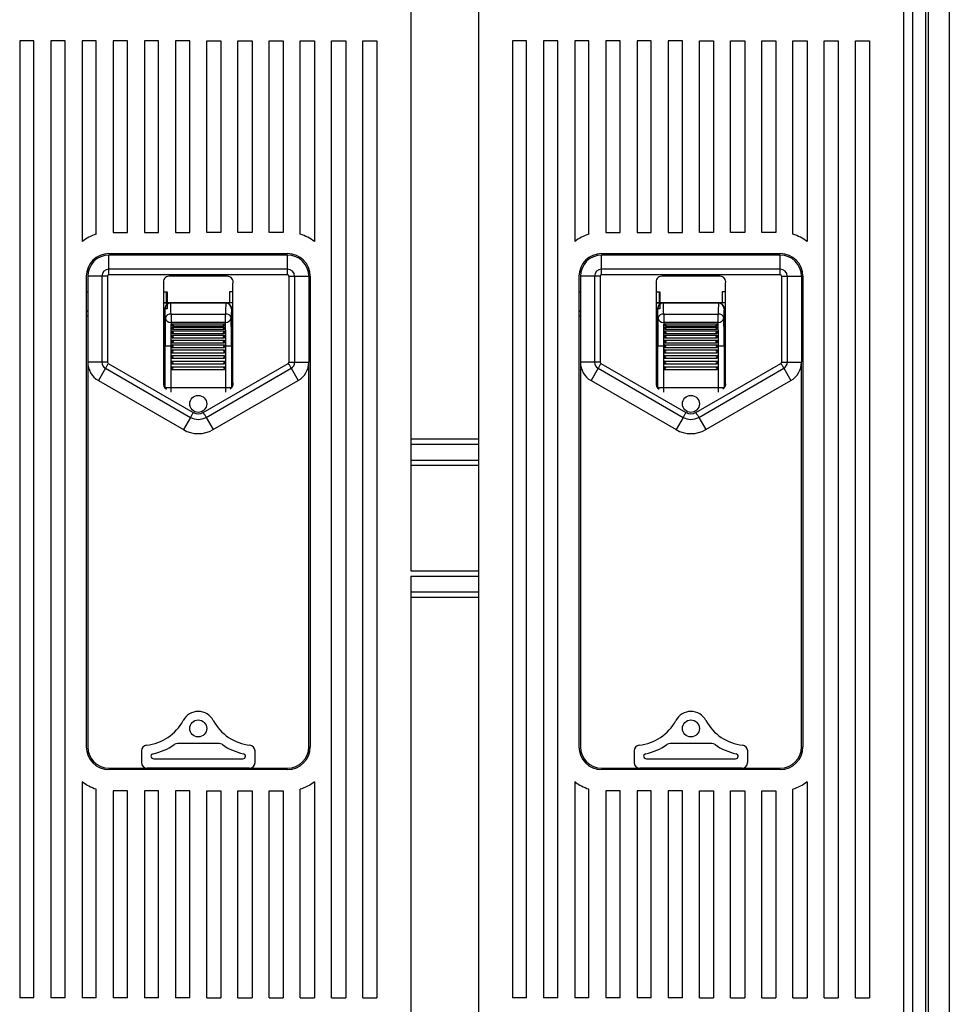
# Model space of a CAD drawing. Extents: x 154 to 342, y 201 to 368.
# Drawn here: x 194 to 228, y 280 to 316 of the extents above; entities that cross this region are included whole.
import ezdxf

# ---------------------------------------------------------------- set-up
doc = ezdxf.new("R2010")
doc.units = 0
doc.header["$MEASUREMENT"] = 0
doc.layers.get('0').update_dxf_attribs({"linetype": 'CONTINUOUS'})

# ---------------------------------------------------------------- blocks, each defined once
blk = doc.blocks.new('ALÇAT')
for p, q in [((72.096, 128.085), (72.096, 8.633)), ((72.872, 128.085), (72.872, 1.069)), ((71.999, 127.52), (71.999, 5.237)), ((71.514, 126.744), (71.514, 5.36)), ((53.041, 94.379), (55.526, 94.379)), ((53.041, 94.185), (55.526, 94.185)), ((53.041, 93.603), (55.526, 93.603)), ((53.041, 93.409), (55.526, 93.409)), ((53.041, 89.527), (55.526, 89.527)), ((53.041, 89.333), (55.526, 89.333)), ((53.041, 88.751), (55.526, 88.751)), ((53.041, 88.557), (55.526, 88.557))]:
    blk.add_line(p, q)
at = {"linetype": 'Continuous'}
for p, q in [((53.041, 113.768), (53.041, 89.527)), ((55.526, 113.768), (55.526, 73.014)), ((71.185, 113.768), (71.185, 73.014)), ((38.634, 109.034), (38.634, 73.801)), ((39.156, 109.034), (38.634, 109.034)), ((39.156, 73.801), (39.156, 109.034)), ((39.783, 109.034), (39.783, 73.801)), ((40.305, 109.034), (39.783, 109.034)), ((40.305, 73.801), (40.305, 109.034)), ((40.931, 109.034), (40.931, 101.648)), ((41.453, 109.034), (40.931, 109.034)), ((41.453, 101.918), (41.453, 109.034)), ((42.079, 109.034), (42.079, 101.987)), ((42.601, 109.034), (42.079, 109.034)), ((42.601, 101.987), (42.601, 109.034)), ((43.228, 109.034), (43.228, 101.987)), ((43.75, 109.034), (43.228, 109.034)), ((43.75, 101.987), (43.75, 109.034)), ((44.376, 109.034), (44.376, 101.987)), ((44.898, 109.034), (44.376, 109.034)), ((44.898, 101.987), (44.898, 109.034)), ((45.524, 101.987), (45.524, 109.034)), ((45.524, 109.034), (46.046, 109.034)), ((46.046, 109.034), (46.046, 101.987)), ((46.673, 101.987), (46.673, 109.034)), ((46.673, 109.034), (47.195, 109.034)), ((47.195, 109.034), (47.195, 101.987)), ((47.821, 101.987), (47.821, 109.034)), ((47.821, 109.034), (48.343, 109.034)), ((48.343, 109.034), (48.343, 101.987)), ((48.97, 101.918), (48.97, 109.034)), ((48.97, 109.034), (49.491, 109.034)), ((49.491, 109.034), (49.491, 101.648)), ((50.118, 73.801), (50.118, 109.034)), ((50.118, 109.034), (50.64, 109.034)), ((50.64, 109.034), (50.64, 73.801)), ((51.266, 73.801), (51.266, 109.034)), ((51.266, 109.034), (51.788, 109.034)), ((51.788, 109.034), (51.788, 73.801)), ((56.779, 109.034), (56.779, 73.801)), ((57.301, 109.034), (56.779, 109.034)), ((57.301, 73.801), (57.301, 109.034)), ((57.927, 109.034), (57.927, 73.801)), ((58.449, 109.034), (57.927, 109.034)), ((58.449, 73.801), (58.449, 109.034)), ((59.076, 109.034), (59.076, 101.648)), ((59.598, 109.034), (59.076, 109.034)), ((59.598, 101.918), (59.598, 109.034)), ((60.746, 109.034), (60.224, 109.034)), ((60.224, 109.034), (60.224, 101.987)), ((60.746, 101.987), (60.746, 109.034)), ((61.372, 109.034), (61.372, 101.987)), ((61.894, 109.034), (61.372, 109.034)), ((61.894, 101.987), (61.894, 109.034)), ((62.521, 109.034), (62.521, 101.987)), ((63.043, 109.034), (62.521, 109.034)), ((63.043, 101.987), (63.043, 109.034)), ((63.669, 101.987), (63.669, 109.034)), ((63.669, 109.034), (64.191, 109.034)), ((64.191, 109.034), (64.191, 101.987)), ((64.817, 101.987), (64.817, 109.034)), ((64.817, 109.034), (65.339, 109.034)), ((65.339, 109.034), (65.339, 101.987)), ((65.966, 101.987), (65.966, 109.034)), ((65.966, 109.034), (66.488, 109.034)), ((66.488, 109.034), (66.488, 101.987)), ((67.114, 101.918), (67.114, 109.034)), ((67.114, 109.034), (67.636, 109.034)), ((67.636, 109.034), (67.636, 101.648)), ((68.262, 73.801), (68.262, 109.034)), ((68.262, 109.034), (68.784, 109.034)), ((68.784, 109.034), (68.784, 73.801)), ((69.411, 73.801), (69.411, 109.034)), ((69.411, 109.034), (69.933, 109.034)), ((69.933, 109.034), (69.933, 73.801)), ((42.079, 101.987), (42.601, 101.987)), ((43.228, 101.987), (43.75, 101.987)), ((44.376, 101.987), (44.898, 101.987)), ((46.046, 101.987), (45.524, 101.987)), ((47.195, 101.987), (46.673, 101.987)), ((48.343, 101.987), (47.821, 101.987)), ((60.224, 101.987), (60.746, 101.987)), ((61.372, 101.987), (61.894, 101.987)), ((62.521, 101.987), (63.043, 101.987)), ((64.191, 101.987), (63.669, 101.987)), ((65.339, 101.987), (64.817, 101.987)), ((66.488, 101.987), (65.966, 101.987)), ((41.923, 101.204), (48.5, 101.204)), ((48.5, 101.152), (41.923, 101.152)), ((41.923, 100.629), (41.923, 101.152)), ((48.5, 100.629), (48.5, 101.152)), ((60.067, 101.204), (66.644, 101.204)), ((66.644, 101.152), (60.067, 101.152)), ((60.067, 100.629), (60.067, 101.152)), ((66.644, 100.629), (66.644, 101.152)), ((48.5, 100.629), (41.923, 100.629)), ((41.923, 100.421), (41.923, 100.629)), ((48.5, 100.421), (41.923, 100.421)), ((48.5, 100.421), (48.5, 100.629)), ((66.644, 100.629), (60.067, 100.629)), ((60.067, 100.421), (60.067, 100.629)), ((66.644, 100.421), (60.067, 100.421)), ((66.644, 100.421), (66.644, 100.629)), ((41.088, 100.369), (41.088, 83.04)), ((41.14, 100.369), (41.14, 97.207)), ((41.663, 100.369), (41.14, 100.369)), ((41.663, 100.369), (41.663, 97.207)), ((41.871, 100.369), (41.871, 97.207)), ((43.933, 100.113), (43.933, 96.45)), ((46.287, 100.369), (44.136, 100.369)), ((46.49, 96.45), (46.49, 100.113)), ((48.552, 100.369), (48.552, 97.207)), ((48.759, 100.369), (48.759, 97.207)), ((48.759, 100.369), (49.283, 100.369)), ((49.283, 100.369), (49.283, 97.207)), ((49.335, 100.369), (49.335, 83.04)), ((59.232, 100.369), (59.232, 83.04)), ((59.284, 100.369), (59.284, 97.207)), ((59.808, 100.369), (59.284, 100.369)), ((59.808, 100.369), (59.808, 97.207)), ((60.015, 100.369), (60.015, 97.207)), ((62.077, 100.113), (62.077, 96.45)), ((64.431, 100.369), (62.281, 100.369)), ((64.634, 96.45), (64.634, 100.113)), ((66.696, 100.369), (66.696, 97.207)), ((66.904, 100.369), (67.427, 100.369)), ((66.904, 100.369), (66.904, 97.207)), ((67.427, 100.369), (67.427, 97.207)), ((67.479, 100.369), (67.479, 83.04)), ((41.088, 99.795), (41.14, 99.795)), ((43.933, 99.795), (44.063, 99.795)), ((44.047, 99.393), (44.047, 99.795)), ((44.063, 99.795), (44.063, 99.172)), ((46.49, 99.795), (46.36, 99.795)), ((46.36, 99.795), (46.36, 99.393)), ((46.375, 99.393), (46.375, 99.795)), ((49.335, 99.795), (49.283, 99.795)), ((59.232, 99.795), (59.284, 99.795)), ((62.077, 99.795), (62.207, 99.795)), ((62.192, 99.393), (62.192, 99.795)), ((62.207, 99.795), (62.207, 99.172)), ((64.634, 99.795), (64.504, 99.795)), ((64.504, 99.795), (64.504, 99.393)), ((64.52, 99.393), (64.52, 99.795)), ((67.479, 99.795), (67.427, 99.795)), ((46.49, 99.393), (43.933, 99.393)), ((43.933, 99.387), (44.194, 99.387)), ((44.194, 99.387), (44.201, 99.38)), ((44.201, 99.38), (44.199, 99.38)), ((46.222, 99.38), (44.201, 99.38)), ((46.222, 99.38), (46.229, 99.387)), ((46.223, 99.38), (46.222, 99.38)), ((46.49, 99.387), (46.229, 99.387)), ((64.634, 99.393), (62.077, 99.393)), ((62.077, 99.387), (62.338, 99.387)), ((62.338, 99.387), (62.345, 99.38)), ((62.345, 99.38), (62.344, 99.38)), ((64.366, 99.38), (62.345, 99.38)), ((64.366, 99.38), (64.373, 99.387)), ((64.368, 99.38), (64.366, 99.38)), ((64.634, 99.387), (64.373, 99.387)), ((41.14, 99.057), (41.088, 99.116)), ((44.063, 99.172), (43.933, 99.172)), ((43.985, 99.178), (43.985, 97.263)), ((43.991, 99.172), (43.985, 99.178)), ((44.208, 98.977), (46.215, 98.977)), ((44.208, 98.977), (44.208, 98.667)), ((46.215, 98.667), (46.215, 98.977)), ((46.438, 99.178), (46.431, 99.172)), ((46.438, 99.178), (46.438, 97.263)), ((59.284, 99.057), (59.232, 99.116)), ((62.207, 99.172), (62.077, 99.172)), ((62.129, 99.178), (62.129, 97.263)), ((62.136, 99.172), (62.129, 99.178)), ((62.352, 98.977), (62.352, 98.667)), ((62.352, 98.977), (64.359, 98.977)), ((64.359, 98.667), (64.359, 98.977)), ((64.582, 99.178), (64.576, 99.172)), ((64.582, 99.178), (64.582, 97.263)), ((41.088, 98.913), (41.14, 98.913)), ((46.215, 98.667), (44.208, 98.667)), ((44.24, 98.623), (46.182, 98.623)), ((44.24, 98.558), (44.24, 98.623)), ((46.182, 98.623), (46.182, 98.558)), ((49.335, 98.913), (49.283, 98.913)), ((59.232, 98.913), (59.284, 98.913)), ((64.359, 98.667), (62.352, 98.667)), ((62.385, 98.558), (62.385, 98.623)), ((62.385, 98.623), (64.327, 98.623)), ((64.327, 98.623), (64.327, 98.558)), ((67.479, 98.913), (67.427, 98.913)), ((44.24, 98.501), (46.182, 98.501)), ((44.24, 98.423), (44.24, 98.501)), ((44.24, 98.357), (46.182, 98.357)), ((44.24, 98.269), (44.24, 98.357)), ((44.255, 98.267), (46.168, 98.267)), ((44.263, 98.417), (46.16, 98.417)), ((44.269, 98.547), (46.154, 98.547)), ((46.182, 98.501), (46.182, 98.423)), ((46.182, 98.357), (46.182, 98.269)), ((62.385, 98.423), (62.385, 98.501)), ((62.385, 98.501), (64.327, 98.501)), ((62.385, 98.269), (62.385, 98.357)), ((62.385, 98.357), (64.327, 98.357)), ((62.399, 98.267), (64.312, 98.267)), ((62.407, 98.417), (64.305, 98.417)), ((62.413, 98.547), (64.298, 98.547)), ((64.327, 98.501), (64.327, 98.423)), ((64.327, 98.357), (64.327, 98.269)), ((44.24, 98.196), (46.182, 98.196)), ((44.24, 98.101), (44.24, 98.196)), ((44.24, 98.023), (46.182, 98.023)), ((44.24, 97.923), (44.24, 98.023)), ((44.24, 97.923), (46.182, 97.923)), ((44.247, 98.1), (46.176, 98.1)), ((46.182, 98.196), (46.182, 98.101)), ((46.182, 98.023), (46.182, 97.923)), ((62.385, 98.101), (62.385, 98.196)), ((62.385, 98.196), (64.327, 98.196)), ((62.385, 97.923), (62.385, 98.023)), ((62.385, 98.023), (64.327, 98.023)), ((62.385, 97.923), (64.327, 97.923)), ((62.391, 98.1), (64.321, 98.1)), ((64.327, 98.196), (64.327, 98.101)), ((64.327, 98.023), (64.327, 97.923)), ((43.989, 96.27), (43.989, 97.792)), ((44.24, 97.792), (44.198, 97.792)), ((44.198, 97.792), (44.198, 96.27)), ((44.24, 97.843), (46.182, 97.843)), ((44.24, 97.792), (44.24, 97.843)), ((44.24, 97.792), (44.282, 97.792)), ((44.24, 97.741), (44.24, 97.792)), ((44.24, 97.741), (46.182, 97.741)), ((44.24, 97.656), (46.182, 97.656)), ((44.24, 97.553), (44.24, 97.656)), ((44.24, 97.553), (46.182, 97.553)), ((46.182, 97.792), (46.14, 97.792)), ((46.182, 97.843), (46.182, 97.792)), ((46.182, 97.792), (46.225, 97.792)), ((46.182, 97.792), (46.182, 97.741)), ((46.182, 97.656), (46.182, 97.553)), ((46.225, 96.27), (46.225, 97.792)), ((46.434, 97.792), (46.434, 96.27)), ((62.133, 96.27), (62.133, 97.792)), ((62.342, 97.792), (62.342, 96.27)), ((62.385, 97.792), (62.342, 97.792)), ((62.385, 97.792), (62.385, 97.843)), ((62.385, 97.843), (64.327, 97.843)), ((62.385, 97.792), (62.427, 97.792)), ((62.385, 97.741), (62.385, 97.792)), ((62.385, 97.741), (64.327, 97.741)), ((62.385, 97.553), (62.385, 97.656)), ((62.385, 97.656), (64.327, 97.656)), ((62.385, 97.553), (64.327, 97.553)), ((64.327, 97.792), (64.285, 97.792)), ((64.327, 97.843), (64.327, 97.792)), ((64.327, 97.792), (64.369, 97.792)), ((64.327, 97.792), (64.327, 97.741)), ((64.327, 97.656), (64.327, 97.553)), ((64.369, 96.27), (64.369, 97.792)), ((64.578, 97.792), (64.578, 96.27)), ((41.14, 97.207), (41.14, 83.04)), ((41.663, 97.207), (41.14, 97.207)), ((41.897, 97.162), (45.029, 95.355)), ((43.985, 97.263), (43.933, 97.263)), ((43.979, 96.264), (43.979, 97.263)), ((44.24, 97.457), (46.182, 97.457)), ((44.24, 97.355), (44.24, 97.457)), ((44.24, 97.355), (46.182, 97.355)), ((44.24, 97.248), (46.182, 97.248)), ((44.24, 97.146), (44.24, 97.248)), ((45.394, 95.355), (48.526, 97.162)), ((46.182, 97.457), (46.182, 97.355)), ((46.182, 97.248), (46.182, 97.146)), ((46.438, 97.263), (46.49, 97.263)), ((46.443, 96.264), (46.443, 97.263)), ((48.759, 97.207), (49.283, 97.207)), ((49.283, 83.04), (49.283, 97.207)), ((59.284, 97.207), (59.284, 83.04)), ((59.808, 97.207), (59.284, 97.207)), ((60.041, 97.162), (63.173, 95.355)), ((62.129, 97.263), (62.077, 97.263)), ((62.124, 96.264), (62.124, 97.263)), ((62.385, 97.355), (62.385, 97.457)), ((62.385, 97.457), (64.327, 97.457)), ((62.385, 97.355), (64.327, 97.355)), ((62.385, 97.146), (62.385, 97.248)), ((62.385, 97.248), (64.327, 97.248)), ((63.538, 95.355), (66.67, 97.162)), ((64.327, 97.457), (64.327, 97.355)), ((64.327, 97.248), (64.327, 97.146)), ((64.582, 97.263), (64.634, 97.263)), ((64.588, 96.264), (64.588, 97.263)), ((66.904, 97.207), (67.427, 97.207)), ((67.427, 83.04), (67.427, 97.207)), ((41.793, 96.982), (41.532, 96.529)), ((41.793, 96.982), (44.925, 95.175)), ((44.24, 97.146), (46.182, 97.146)), ((44.24, 97.04), (46.182, 97.04)), ((44.24, 96.937), (44.24, 97.04)), ((44.24, 96.937), (46.182, 96.937)), ((45.498, 95.175), (48.63, 96.982)), ((46.182, 97.04), (46.182, 96.937)), ((48.63, 96.982), (48.891, 96.529)), ((59.938, 96.982), (59.676, 96.529)), ((59.938, 96.982), (63.069, 95.175)), ((62.385, 97.146), (64.327, 97.146)), ((62.385, 96.937), (62.385, 97.04)), ((62.385, 97.04), (64.327, 97.04)), ((62.385, 96.937), (64.327, 96.937)), ((63.642, 95.175), (66.774, 96.982)), ((64.327, 97.04), (64.327, 96.937)), ((66.774, 96.982), (67.036, 96.529)), ((41.532, 96.529), (44.663, 94.722)), ((45.759, 94.722), (48.891, 96.529)), ((59.676, 96.529), (62.808, 94.722)), ((63.904, 94.722), (67.036, 96.529)), ((43.981, 96.262), (43.989, 96.27)), ((43.99, 96.253), (43.989, 96.27)), ((44.198, 96.27), (46.225, 96.27)), ((44.198, 96.27), (44.198, 96.103)), ((46.225, 96.103), (46.225, 96.27)), ((46.434, 96.27), (46.433, 96.253)), ((46.434, 96.27), (46.442, 96.262)), ((62.126, 96.262), (62.133, 96.27)), ((62.134, 96.253), (62.133, 96.27)), ((62.342, 96.27), (62.342, 96.103)), ((62.342, 96.27), (64.369, 96.27)), ((64.369, 96.103), (64.369, 96.27)), ((64.578, 96.27), (64.577, 96.253)), ((64.578, 96.27), (64.586, 96.262)), ((44.925, 95.175), (44.663, 94.722)), ((45.498, 95.175), (45.759, 94.722)), ((63.069, 95.175), (62.808, 94.722)), ((63.642, 95.175), (63.904, 94.722)), ((53.041, 89.333), (53.041, 73.014)), ((45.98, 83.164), (44.442, 83.164)), ((64.125, 83.164), (62.587, 83.164)), ((43.121, 82.896), (43.121, 82.466)), ((47.301, 82.466), (47.301, 82.896)), ((61.266, 82.896), (61.266, 82.466)), ((65.446, 82.466), (65.446, 82.896)), ((43.572, 82.603), (46.85, 82.603)), ((61.717, 82.603), (64.995, 82.603)), ((41.923, 82.257), (48.5, 82.257)), ((48.5, 82.205), (41.923, 82.205)), ((43.404, 82.257), (43.331, 82.257)), ((47.018, 82.257), (43.404, 82.257)), ((47.091, 82.257), (47.018, 82.257)), ((60.067, 82.257), (66.644, 82.257)), ((66.644, 82.205), (60.067, 82.205)), ((61.549, 82.257), (61.476, 82.257)), ((65.163, 82.257), (61.549, 82.257)), ((65.236, 82.257), (65.163, 82.257)), ((40.931, 81.761), (40.931, 73.801)), ((49.491, 81.761), (49.491, 73.801)), ((59.076, 81.761), (59.076, 73.801)), ((67.636, 81.761), (67.636, 73.801)), ((41.453, 73.801), (41.453, 81.491)), ((42.079, 81.422), (42.079, 73.801)), ((42.601, 81.422), (42.079, 81.422)), ((42.601, 73.801), (42.601, 81.422)), ((43.228, 81.422), (43.228, 73.801)), ((43.75, 81.422), (43.228, 81.422)), ((43.75, 73.801), (43.75, 81.422)), ((44.376, 81.422), (44.376, 73.801)), ((44.898, 81.422), (44.376, 81.422)), ((44.898, 73.801), (44.898, 81.422)), ((45.524, 73.801), (45.524, 81.422)), ((45.524, 81.422), (46.046, 81.422)), ((46.046, 81.422), (46.046, 73.801)), ((46.673, 73.801), (46.673, 81.422)), ((46.673, 81.422), (47.195, 81.422)), ((47.195, 81.422), (47.195, 73.801)), ((47.821, 73.801), (47.821, 81.422)), ((47.821, 81.422), (48.343, 81.422)), ((48.343, 81.422), (48.343, 73.801)), ((48.97, 73.801), (48.97, 81.491)), ((59.598, 73.801), (59.598, 81.491)), ((60.224, 81.422), (60.224, 73.801)), ((60.746, 81.422), (60.224, 81.422)), ((60.746, 73.801), (60.746, 81.422)), ((61.372, 81.422), (61.372, 73.801)), ((61.894, 81.422), (61.372, 81.422)), ((61.894, 73.801), (61.894, 81.422)), ((62.521, 81.422), (62.521, 73.801)), ((63.043, 81.422), (62.521, 81.422)), ((63.043, 73.801), (63.043, 81.422)), ((63.669, 73.801), (63.669, 81.422)), ((63.669, 81.422), (64.191, 81.422)), ((64.191, 81.422), (64.191, 73.801)), ((64.817, 73.801), (64.817, 81.422)), ((64.817, 81.422), (65.339, 81.422)), ((65.339, 81.422), (65.339, 73.801)), ((65.966, 73.801), (65.966, 81.422)), ((65.966, 81.422), (66.488, 81.422)), ((66.488, 81.422), (66.488, 73.801)), ((67.114, 73.801), (67.114, 81.491)), ((39.156, 73.801), (38.634, 73.801)), ((40.305, 73.801), (39.783, 73.801)), ((41.453, 73.801), (40.931, 73.801)), ((42.601, 73.801), (42.079, 73.801)), ((43.75, 73.801), (43.228, 73.801)), ((44.898, 73.801), (44.376, 73.801)), ((45.524, 73.801), (46.046, 73.801)), ((46.673, 73.801), (47.195, 73.801)), ((47.821, 73.801), (48.343, 73.801)), ((48.97, 73.801), (49.491, 73.801)), ((50.118, 73.801), (50.64, 73.801)), ((51.266, 73.801), (51.788, 73.801)), ((57.301, 73.801), (56.779, 73.801)), ((58.449, 73.801), (57.927, 73.801)), ((59.598, 73.801), (59.076, 73.801)), ((60.746, 73.801), (60.224, 73.801)), ((61.894, 73.801), (61.372, 73.801)), ((63.043, 73.801), (62.521, 73.801)), ((63.669, 73.801), (64.191, 73.801)), ((64.817, 73.801), (65.339, 73.801)), ((65.966, 73.801), (66.488, 73.801)), ((67.114, 73.801), (67.636, 73.801)), ((68.262, 73.801), (68.784, 73.801)), ((69.411, 73.801), (69.933, 73.801))]:
    blk.add_line(p, q, dxfattribs=at)
for points in [[(41.871, 100.369), (41.844, 100.369), (41.817, 100.369), (41.79, 100.369), (41.763, 100.369), (41.737, 100.369), (41.712, 100.369), (41.687, 100.369), (41.663, 100.369)], [(48.552, 100.369), (48.579, 100.369), (48.606, 100.369), (48.633, 100.369), (48.659, 100.369), (48.685, 100.369), (48.711, 100.369), (48.736, 100.369), (48.759, 100.369)], [(60.015, 100.369), (59.988, 100.369), (59.961, 100.369), (59.934, 100.369), (59.908, 100.369), (59.882, 100.369), (59.856, 100.369), (59.832, 100.369), (59.808, 100.369)], [(66.696, 100.369), (66.724, 100.369), (66.751, 100.369), (66.777, 100.369), (66.804, 100.369), (66.83, 100.369), (66.855, 100.369), (66.88, 100.369), (66.904, 100.369)], [(49.283, 99.003), (49.317, 99.017), (49.335, 99.025)], [(67.427, 99.003), (67.462, 99.017), (67.479, 99.025)], [(44.24, 98.623), (44.258, 98.605), (44.271, 98.587), (44.279, 98.574), (44.282, 98.564), (44.282, 98.555), (44.281, 98.553), (44.275, 98.548), (44.264, 98.548), (44.246, 98.554), (44.24, 98.558)], [(46.182, 98.558), (46.164, 98.549), (46.151, 98.547), (46.144, 98.55), (46.141, 98.556), (46.141, 98.564), (46.142, 98.568), (46.147, 98.581), (46.158, 98.597), (46.177, 98.618), (46.182, 98.623)], [(62.385, 98.623), (62.403, 98.605), (62.416, 98.587), (62.423, 98.574), (62.426, 98.564), (62.426, 98.555), (62.425, 98.553), (62.42, 98.548), (62.409, 98.548), (62.39, 98.554), (62.385, 98.558)], [(64.327, 98.558), (64.309, 98.549), (64.296, 98.547), (64.288, 98.55), (64.285, 98.556), (64.285, 98.564), (64.286, 98.568), (64.292, 98.581), (64.303, 98.597), (64.321, 98.618), (64.327, 98.623)], [(44.24, 98.501), (44.258, 98.484), (44.271, 98.466), (44.279, 98.452), (44.282, 98.441), (44.282, 98.431), (44.281, 98.428), (44.275, 98.421), (44.264, 98.417), (44.246, 98.421), (44.24, 98.423)], [(44.24, 98.357), (44.258, 98.342), (44.271, 98.325), (44.279, 98.311), (44.282, 98.298), (44.282, 98.287), (44.281, 98.284), (44.275, 98.274), (44.264, 98.268), (44.246, 98.268), (44.24, 98.269)], [(46.182, 98.423), (46.164, 98.417), (46.151, 98.419), (46.144, 98.424), (46.141, 98.431), (46.141, 98.441), (46.142, 98.445), (46.147, 98.46), (46.158, 98.476), (46.177, 98.496), (46.182, 98.501)], [(46.182, 98.269), (46.164, 98.267), (46.151, 98.271), (46.144, 98.278), (46.141, 98.288), (46.141, 98.299), (46.142, 98.303), (46.147, 98.318), (46.158, 98.335), (46.177, 98.353), (46.182, 98.357)], [(62.385, 98.501), (62.403, 98.484), (62.416, 98.466), (62.423, 98.452), (62.426, 98.441), (62.426, 98.431), (62.425, 98.428), (62.42, 98.421), (62.409, 98.417), (62.39, 98.421), (62.385, 98.423)], [(62.385, 98.357), (62.403, 98.342), (62.416, 98.325), (62.423, 98.311), (62.426, 98.298), (62.426, 98.287), (62.425, 98.284), (62.42, 98.274), (62.409, 98.268), (62.39, 98.268), (62.385, 98.269)], [(64.327, 98.423), (64.309, 98.417), (64.296, 98.419), (64.288, 98.424), (64.285, 98.431), (64.285, 98.441), (64.286, 98.445), (64.292, 98.46), (64.303, 98.476), (64.321, 98.496), (64.327, 98.501)], [(64.327, 98.269), (64.309, 98.267), (64.296, 98.271), (64.288, 98.278), (64.285, 98.288), (64.285, 98.299), (64.286, 98.303), (64.292, 98.318), (64.303, 98.335), (64.321, 98.353), (64.327, 98.357)], [(44.24, 98.196), (44.258, 98.183), (44.271, 98.168), (44.279, 98.153), (44.282, 98.141), (44.282, 98.128), (44.281, 98.125), (44.275, 98.113), (44.264, 98.104), (44.246, 98.1), (44.24, 98.101)], [(44.24, 98.023), (44.258, 98.013), (44.271, 97.999), (44.279, 97.985), (44.282, 97.972), (44.282, 97.959), (44.281, 97.955), (44.275, 97.942), (44.264, 97.931), (44.246, 97.924), (44.24, 97.923)], [(46.182, 98.101), (46.164, 98.102), (46.151, 98.109), (46.144, 98.118), (46.141, 98.129), (46.141, 98.141), (46.142, 98.146), (46.147, 98.161), (46.158, 98.177), (46.177, 98.193), (46.182, 98.196)], [(46.182, 97.923), (46.164, 97.928), (46.151, 97.937), (46.144, 97.948), (46.141, 97.96), (46.141, 97.973), (46.142, 97.977), (46.147, 97.992), (46.158, 98.007), (46.177, 98.021), (46.182, 98.023)], [(62.385, 98.196), (62.403, 98.183), (62.416, 98.168), (62.423, 98.153), (62.426, 98.141), (62.426, 98.128), (62.425, 98.125), (62.42, 98.113), (62.409, 98.104), (62.39, 98.1), (62.385, 98.101)], [(62.385, 98.023), (62.403, 98.013), (62.416, 97.999), (62.423, 97.985), (62.426, 97.972), (62.426, 97.959), (62.425, 97.955), (62.42, 97.942), (62.409, 97.931), (62.39, 97.924), (62.385, 97.923)], [(64.327, 98.101), (64.309, 98.102), (64.296, 98.109), (64.288, 98.118), (64.285, 98.129), (64.285, 98.141), (64.286, 98.146), (64.292, 98.161), (64.303, 98.177), (64.321, 98.193), (64.327, 98.196)], [(64.327, 97.923), (64.309, 97.928), (64.296, 97.937), (64.288, 97.948), (64.285, 97.96), (64.285, 97.973), (64.286, 97.977), (64.292, 97.992), (64.303, 98.007), (64.321, 98.021), (64.327, 98.023)], [(44.198, 97.792), (44.157, 97.792), (44.119, 97.792), (44.083, 97.792), (44.051, 97.792), (44.025, 97.792), (44.006, 97.792), (43.994, 97.792), (43.989, 97.792)], [(46.434, 97.792), (46.429, 97.792), (46.417, 97.792), (46.397, 97.792), (46.371, 97.792), (46.34, 97.792), (46.304, 97.792), (46.265, 97.792), (46.225, 97.792)], [(62.342, 97.792), (62.302, 97.792), (62.263, 97.792), (62.227, 97.792), (62.196, 97.792), (62.17, 97.792), (62.15, 97.792), (62.138, 97.792), (62.133, 97.792)], [(64.578, 97.792), (64.574, 97.792), (64.561, 97.792), (64.542, 97.792), (64.516, 97.792), (64.484, 97.792), (64.448, 97.792), (64.41, 97.792), (64.369, 97.792)], [(41.871, 97.207), (41.844, 97.207), (41.817, 97.207), (41.79, 97.207), (41.763, 97.207), (41.737, 97.207), (41.712, 97.207), (41.687, 97.207), (41.663, 97.207)], [(41.897, 97.162), (41.883, 97.139), (41.87, 97.115), (41.856, 97.092), (41.843, 97.069), (41.83, 97.047), (41.817, 97.025), (41.805, 97.003), (41.793, 96.982)], [(48.526, 97.162), (48.539, 97.139), (48.553, 97.115), (48.566, 97.092), (48.579, 97.069), (48.592, 97.047), (48.605, 97.025), (48.618, 97.003), (48.63, 96.982)], [(48.552, 97.207), (48.579, 97.207), (48.606, 97.207), (48.633, 97.207), (48.659, 97.207), (48.685, 97.207), (48.711, 97.207), (48.736, 97.207), (48.759, 97.207)], [(60.015, 97.207), (59.988, 97.207), (59.961, 97.207), (59.934, 97.207), (59.908, 97.207), (59.882, 97.207), (59.856, 97.207), (59.832, 97.207), (59.808, 97.207)], [(60.041, 97.162), (60.028, 97.139), (60.014, 97.115), (60.001, 97.092), (59.988, 97.069), (59.975, 97.047), (59.962, 97.025), (59.95, 97.003), (59.938, 96.982)], [(66.67, 97.162), (66.684, 97.139), (66.697, 97.115), (66.711, 97.092), (66.724, 97.069), (66.737, 97.047), (66.75, 97.025), (66.762, 97.003), (66.774, 96.982)], [(66.696, 97.207), (66.724, 97.207), (66.751, 97.207), (66.777, 97.207), (66.804, 97.207), (66.83, 97.207), (66.855, 97.207), (66.88, 97.207), (66.904, 97.207)], [(43.989, 96.27), (43.994, 96.27), (44.006, 96.27), (44.025, 96.27), (44.051, 96.27), (44.083, 96.27), (44.119, 96.27), (44.157, 96.27), (44.198, 96.27)], [(46.225, 96.27), (46.265, 96.27), (46.304, 96.27), (46.34, 96.27), (46.371, 96.27), (46.397, 96.27), (46.417, 96.27), (46.429, 96.27), (46.434, 96.27)], [(62.133, 96.27), (62.138, 96.27), (62.15, 96.27), (62.17, 96.27), (62.196, 96.27), (62.227, 96.27), (62.263, 96.27), (62.302, 96.27), (62.342, 96.27)], [(64.369, 96.27), (64.41, 96.27), (64.448, 96.27), (64.484, 96.27), (64.516, 96.27), (64.542, 96.27), (64.561, 96.27), (64.574, 96.27), (64.578, 96.27)], [(45.029, 95.355), (45.015, 95.332), (45.002, 95.308), (44.988, 95.285), (44.975, 95.262), (44.962, 95.239), (44.949, 95.217), (44.937, 95.196), (44.925, 95.175)], [(45.394, 95.355), (45.407, 95.332), (45.421, 95.308), (45.434, 95.285), (45.448, 95.262), (45.461, 95.239), (45.473, 95.217), (45.486, 95.196), (45.498, 95.175)], [(63.173, 95.355), (63.16, 95.332), (63.146, 95.308), (63.133, 95.285), (63.12, 95.262), (63.107, 95.239), (63.094, 95.217), (63.081, 95.196), (63.069, 95.175)], [(63.538, 95.355), (63.552, 95.332), (63.565, 95.308), (63.579, 95.285), (63.592, 95.262), (63.605, 95.239), (63.618, 95.217), (63.63, 95.196), (63.642, 95.175)], [(44.442, 83.164), (44.379, 83.155), (44.322, 83.126)], [(46.1, 83.126), (46.043, 83.155), (45.98, 83.164)], [(62.587, 83.164), (62.524, 83.155), (62.467, 83.126)], [(64.245, 83.126), (64.188, 83.155), (64.125, 83.164)]]:
    blk.add_lwpolyline(points, dxfattribs=at)
for centre in [(45.211, 95.671), (63.356, 95.671), (45.211, 83.72), (63.356, 83.72)]:
    blk.add_circle(centre, 0.313, dxfattribs=at)
for centre, radius, start, end in [((41.923, 100.369), 1.618, 106.8773, 127.7997), ((48.5, 100.369), 1.618, 52.2003, 73.1227), ((60.067, 100.369), 1.618, 106.8773, 127.7997), ((66.644, 100.369), 1.618, 52.2003, 73.1227), ((41.923, 100.369), 0.835, 90, 180), ((41.923, 100.369), 0.783, 90, 180), ((48.5, 100.369), 0.835, 0, 90), ((48.5, 100.369), 0.783, 0, 90), ((60.067, 100.369), 0.835, 90, 180), ((60.067, 100.369), 0.783, 90, 180), ((66.644, 100.369), 0.835, 0, 90), ((66.644, 100.369), 0.783, 0, 90), ((41.923, 100.369), 0.26, 90, 180), ((41.923, 100.369), 0.0522, 90, 180), ((48.5, 100.369), 0.26, 0, 90), ((48.5, 100.369), 0.0522, 0, 90), ((60.067, 100.369), 0.26, 90, 180), ((60.067, 100.369), 0.0522, 90, 180), ((66.644, 100.369), 0.26, 0, 90), ((66.644, 100.369), 0.0522, 0, 90), ((44.136, 100.16), 0.209, 90, 193.14), ((46.287, 100.16), 0.209, 346.86, 90), ((62.281, 100.16), 0.209, 90, 193.14), ((64.431, 100.16), 0.209, 346.86, 90), ((44.194, 99.178), 0.209, 89.997, 180.003), ((44.2, 99.171), 0.209, 90.2922, 179.6762), ((24.848, 98.783), 19.361, 0.5747, 1.7679), ((65.575, 98.783), 19.361, 178.2321, 179.4253), ((46.222, 99.171), 0.209, 0.3238, 89.7078), ((46.229, 99.178), 0.209, 359.997, 90.003), ((62.338, 99.178), 0.209, 89.997, 180.003), ((62.345, 99.171), 0.209, 90.2922, 179.6762), ((42.992, 98.783), 19.361, 0.5747, 1.7679), ((83.72, 98.783), 19.361, 178.2321, 179.4253), ((64.367, 99.171), 0.209, 0.3238, 89.7078), ((64.373, 99.178), 0.209, 359.997, 90.003), ((28.768, 98.655), 15.232, 0.7022, 1.9444), ((44.18, 98.791), 0.188, 81.4137, 164.3827), ((46.243, 98.791), 0.188, 15.6173, 98.5863), ((61.655, 98.655), 15.232, 178.0556, 179.2978), ((46.912, 98.655), 15.232, 0.7022, 1.9444), ((62.324, 98.791), 0.188, 81.4137, 164.3827), ((64.387, 98.791), 0.188, 15.6173, 98.5863), ((79.799, 98.655), 15.232, 178.0556, 179.2978), ((87.55, 97.905), 43.561, 178.7677, 180.1483), ((44.194, 98.863), 0.196, 186.1199, 273.9561), ((75.664, 97.873), 31.466, 178.5532, 180.146), ((46.228, 98.863), 0.196, 266.0439, 353.8801), ((15.972, 97.886), 30.253, 359.8221, 1.4787), ((1.126, 97.889), 45.308, 359.8783, 1.2057), ((105.694, 97.905), 43.561, 178.7677, 180.1483), ((62.339, 98.863), 0.196, 186.1199, 273.9561), ((93.808, 97.873), 31.466, 178.5532, 180.146), ((64.373, 98.863), 0.196, 266.0439, 353.8801), ((34.116, 97.886), 30.253, 359.8221, 1.4787), ((19.27, 97.889), 45.308, 359.8783, 1.2057), ((44.23, 97.792), 0.0527, 0.7081, 78.0511), ((44.23, 97.792), 0.0522, 281.537, 359.9999), ((44.23, 97.604), 0.0522, 281.537, 78.463), ((46.193, 97.791), 0.0531, 102.3004, 178.9404), ((46.193, 97.792), 0.0522, 180, 258.4631), ((46.193, 97.604), 0.0522, 101.537, 258.463), ((62.374, 97.792), 0.0527, 0.7081, 78.0511), ((62.374, 97.792), 0.0522, 281.537, 359.9999), ((62.374, 97.604), 0.0522, 281.537, 78.463), ((64.338, 97.791), 0.0531, 102.3004, 178.9404), ((64.337, 97.792), 0.0522, 180, 258.4631), ((64.337, 97.604), 0.0522, 101.537, 258.463), ((41.923, 97.207), 0.783, 180, 240.0157), ((41.923, 97.207), 0.26, 180, 240.0157), ((41.923, 97.207), 0.0522, 180, 240.0157), ((44.23, 97.406), 0.0522, 281.537, 78.463), ((44.23, 97.197), 0.0522, 281.537, 78.463), ((46.193, 97.406), 0.0522, 101.537, 258.463), ((46.193, 97.197), 0.0522, 101.5369, 258.4631), ((48.5, 97.207), 0.0522, 299.9843, 0), ((48.5, 97.207), 0.26, 299.9843, 0), ((48.5, 97.207), 0.783, 299.9843, 0), ((60.067, 97.207), 0.783, 180, 240.0157), ((60.067, 97.207), 0.26, 180, 240.0157), ((60.067, 97.207), 0.0522, 180, 240.0157), ((62.374, 97.406), 0.0522, 281.537, 78.463), ((62.374, 97.197), 0.0522, 281.537, 78.463), ((64.337, 97.406), 0.0522, 101.537, 258.463), ((64.337, 97.197), 0.0522, 101.5369, 258.4631), ((66.644, 97.207), 0.0522, 299.9843, 0), ((66.644, 97.207), 0.26, 299.9843, 0), ((66.644, 97.207), 0.783, 299.9843, 0), ((44.23, 96.989), 0.0522, 281.537, 78.463), ((46.193, 96.989), 0.0522, 101.537, 258.463), ((62.374, 96.989), 0.0522, 281.537, 78.463), ((64.337, 96.989), 0.0522, 101.537, 258.463), ((44.136, 96.402), 0.209, 166.86, 242.4272), ((46.287, 96.402), 0.209, 297.5728, 13.14), ((62.281, 96.402), 0.209, 166.86, 242.4272), ((64.431, 96.402), 0.209, 297.5728, 13.14), ((45.211, 95.671), 0.365, 240.0157, 299.9843), ((63.356, 95.671), 0.365, 240.0157, 299.9843), ((45.211, 95.671), 0.573, 240.0157, 299.9843), ((63.356, 95.671), 0.573, 240.0157, 299.9843), ((45.211, 95.671), 1.096, 240.0157, 299.9843), ((63.356, 95.671), 1.096, 240.0157, 299.9843), ((45.211, 83.72), 0.627, 28.0725, 151.9275), ((63.356, 83.72), 0.627, 28.0725, 151.9275), ((43.121, 84.834), 1.742, 276.1297, 331.9275), ((47.301, 84.834), 1.742, 208.0725, 263.8703), ((61.266, 84.834), 1.742, 276.1297, 331.9275), ((65.446, 84.834), 1.742, 208.0725, 263.8703), ((41.923, 83.04), 0.835, 180, 270), ((41.923, 83.04), 0.783, 180, 270), ((43.329, 82.896), 0.208, 96.0888, 180.0407), ((43.121, 84.834), 2.088, 281.865, 305.1135), ((47.301, 84.834), 2.088, 234.8865, 258.135), ((47.093, 82.896), 0.208, 359.9589, 83.9116), ((48.5, 83.04), 0.835, 270, 0), ((48.5, 83.04), 0.783, 270, 0), ((60.067, 83.04), 0.835, 180, 270), ((60.067, 83.04), 0.783, 180, 270), ((61.474, 82.896), 0.208, 96.0888, 180.0407), ((61.266, 84.834), 2.088, 281.865, 305.1135), ((65.446, 84.834), 2.088, 234.8865, 258.135), ((65.238, 82.896), 0.208, 359.9589, 83.9116), ((66.644, 83.04), 0.835, 270, 0), ((66.644, 83.04), 0.783, 270, 0), ((43.572, 82.689), 0.104, 101.857, 174.8675), ((43.572, 82.707), 0.104, 185.129, 270.0133), ((46.85, 82.707), 0.104, 269.9867, 354.871), ((46.85, 82.689), 0.104, 5.1334, 78.1422), ((61.717, 82.689), 0.104, 101.857, 174.8675), ((61.717, 82.707), 0.104, 185.129, 270.0133), ((64.995, 82.707), 0.104, 269.9867, 354.871), ((64.995, 82.689), 0.104, 5.1334, 78.1422), ((43.331, 82.466), 0.209, 180.1093, 270.109), ((47.092, 82.466), 0.209, 269.8954, 359.8863), ((61.475, 82.466), 0.209, 180.1093, 270.109), ((65.236, 82.466), 0.209, 269.8954, 359.8863), ((41.923, 83.04), 1.618, 232.2003, 253.1227), ((48.5, 83.04), 1.618, 286.8773, 307.7997), ((60.067, 83.04), 1.618, 232.2003, 253.1227), ((66.644, 83.04), 1.618, 286.8773, 307.7997)]:
    blk.add_arc(centre, radius, start, end, dxfattribs=at)

msp = doc.modelspace()

# ---------------------------------------------------------------- block references
msp.add_blockref('ALÇAT', (155.498, 206.392))

doc.saveas('drawing.dxf')
